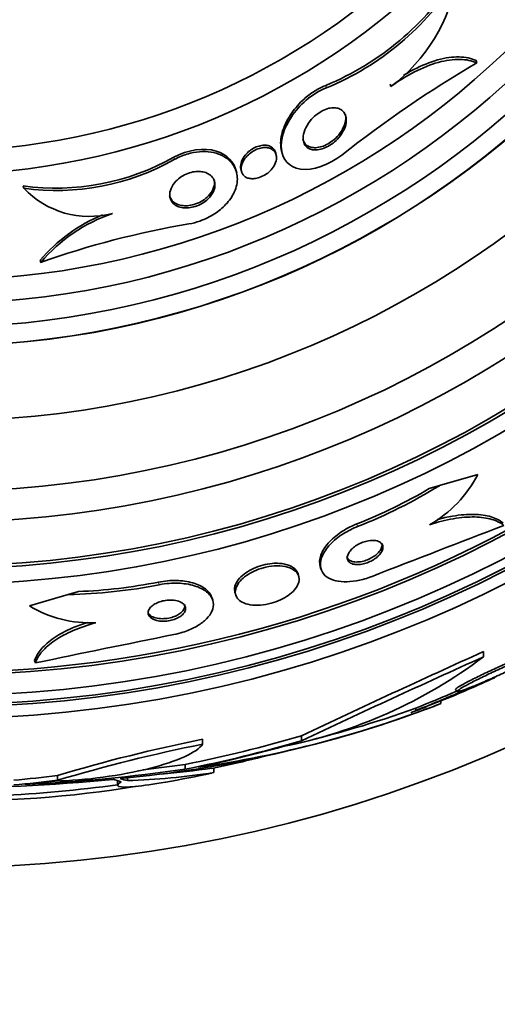
# Model space of a CAD drawing. Units: millimetres. Extents: x 0 to 763, y 0 to 1164.
# Drawn here: x 429 to 440, y 705 to 726 of the extents above; entities that cross this region are included whole.
import ezdxf
from ezdxf import colors
from ezdxf.entities.mleader import LeaderData, LeaderLine
from ezdxf.math import Vec2, Vec3

# ---------------------------------------------------------------- set-up
doc = ezdxf.new("R2010")
doc.units = ezdxf.units.MM
doc.layers.add('DV1_Défaut', color=7, linetype='Continuous')
doc.layers.add('Défaut', color=7, linetype='Continuous')

# ---------------------------------------------------------------- blocks, each defined once
blk = doc.blocks.new('_DOT')
at = {"color": 0}
blk.add_line((0, 0), (-1, 0), dxfattribs=at)
at = {"color": 0, "const_width": 0.333}
blk.add_lwpolyline([(-0.1665, 0, 1), (0.1665, 0, 1)], format="xyb", close=True, dxfattribs=at)
blk = doc.blocks.new('SE')
at = {"layer": 'DV1_Défaut', "color": 7, "linetype": 'Continuous', "lineweight": 35}
for p, q in [((439.107, 724.777), (439.095, 724.828)), ((437.28, 724.273), (437.268, 724.325)), ((434.945, 722.924), (434.957, 722.871)), ((434.838, 722.81), (434.827, 722.858)), ((434.084, 722.52), (434.095, 722.472)), ((433.996, 722.427), (433.984, 722.477)), ((429.459, 722.109), (429.447, 722.16)), ((429.82, 720.532), (429.809, 720.578)), ((438.312, 715.78), (439.131, 716.02)), ((438.094, 715.716), (438.312, 715.78)), ((435.318, 713.848), (435.302, 713.903)), ((435.775, 714.062), (435.791, 714.008)), ((430.626, 713.527), (430.408, 713.463)), ((433.958, 713.51), (433.974, 713.455)), ((430.408, 713.463), (429.582, 713.221)), ((433.487, 713.333), (433.471, 713.388)), ((439.251, 712.137), (439.251, 712.249)), ((429.707, 712.006), (429.691, 712.061)), ((438.658, 711.437), (438.696, 711.399)), ((438.346, 711.198), (437.812, 710.992)), ((438.346, 711.144), (438.346, 711.198)), ((437.812, 711.045), (437.812, 710.992)), ((433.269, 710.277), (433.269, 710.382)), ((435.375, 710.351), (435.375, 710.456)), ((432.898, 709.746), (432.898, 709.848)), ((433.506, 709.674), (433.506, 709.769)), ((430.181, 709.509), (430.181, 709.611)), ((431.669, 709.502), (431.669, 709.566)), ((431.457, 709.5), (431.457, 709.406))]:
    blk.add_line(p, q, dxfattribs=at)
at = {"layer": 'DV1_Défaut', "color": 7, "linetype": 'Continuous', "lineweight": 18}
for p, q in [((435.906, 724.245), (435.894, 724.298)), ((432.666, 722.719), (432.655, 722.769)), ((436.569, 714.909), (436.552, 714.965)), ((432.346, 713.671), (432.33, 713.727))]:
    blk.add_line(p, q, dxfattribs=at)
at = {"layer": 'DV1_Défaut', "color": 7, "linetype": 'Continuous', "lineweight": 35}
for radius in [30, 26.834, 26.588, 26.535, 26.346, 25.906, 23.976, 23.645, 23.585, 22.655, 22, 20.5, 18.906, 18.9, 18.5, 18, 17.5, 15.25, 14.75]:
    blk.add_circle((427.61, 737.653), radius, dxfattribs=at)
for centre, radius, start, end in [((433.589, 729.865), 6.026, 292.4909, 327.6663), ((433.601, 729.825), 6.038, 292.4469, 327.5208), ((435.046, 727.228), 3.705, 307.0887, 349.9702), ((452.033, 702.769), 25.523, 120.4274, 128.246), ((430.151, 727.204), 5.093, 262.0609, 299.4452), ((430.159, 727.17), 5.109, 262.127, 299.3931), ((430.856, 723.435), 1.926, 223.5078, 284.8058), ((432.499, 718.278), 3.539, 112.5908, 139.4619), ((432.51, 718.225), 3.544, 109.1406, 139.3782), ((436.209, 702.382), 19.242, 99.6639, 109.3942), ((436.844, 717.182), 2.565, 299.419, 333.0487), ((427.61, 737.653), 25.851, 270.6074, 302.2076), ((432.494, 725.26), 11.066, 291.5161, 300.4062), ((432.502, 725.23), 11.094, 291.5024, 301.5835), ((598.019, 300.15), 443.974, 110.89295, 111.28144), ((430.188, 724.585), 11.067, 272.2672, 281.156), ((430.196, 724.569), 11.108, 271.0955, 281.164), ((430.884, 715.385), 2.526, 238.9636, 272.4827), ((520.337, 277.425), 443.931, 101.39127, 101.77998), ((547.629, 472.823), 262.813, 114.35424, 115.28532), ((432.947, 720.507), 10.478, 281.1634, 306.9849), ((546.358, 474.489), 260.669, 114.26104, 115.19909), ((427.61, 737.653), 28.55, 292.0891, 294.5861), ((406.796, 787.603), 82.601, 292.05403, 292.7116), ((429.158, 735.049), 25.611, 275.2799, 290.2921), ((429.928, 732.694), 23.136, 278.0618, 291.3364), ((429.706, 733.695), 24.057, 283.0862, 289.6912), ((427.61, 737.653), 28.55, 290.7086, 291.4364), ((427.61, 737.653), 28.6, 291.3839, 292.0485), ((439.821, 677.552), 33.477, 101.2859, 106.7355), ((439.813, 677.359), 33.562, 101.2434, 106.6779), ((427.61, 737.653), 28.5, 281.8513, 284.003), ((427.862, 744.587), 35.203, 272.6463, 278.2248), ((427.862, 744.561), 35.076, 276.78, 278.2547), ((431.246, 724.009), 14.411, 274.5305, 278.8466), ((427.657, 746.973), 37.626, 263.709, 275.6465), ((431.246, 723.959), 14.462, 271.6748, 278.9893), ((427.61, 737.653), 28.6, 279.8109, 281.8093), ((427.61, 737.653), 28.5, 267.5572, 277.7578), ((427.991, 733.4), 24.33, 269.0445, 279.176)]:
    blk.add_arc(centre, radius, start, end, dxfattribs=at)
for centre, major_axis, ratio, start_param, end_param in [((427.416, 737.653), (0, -28.342), 0.997927, 0.195061, 0.285229), ((427.416, 737.653), (0, -28.442), 0.997927, 0.194363, 0.284192), ((427.382, 737.653), (0, -28.465), 0.996657, 0.205541, 0.270959), ((426.851, 737.653), (0, -28.247), 0.979798, 0.086668, 0.120596), ((426.851, 737.653), (0, -28.348), 0.979798, 0.086359, 0.120164), ((432.014, 737.653), (0, -28.234), 0.261489, -0.088842, -0.064947), ((432.152, 737.653), (0, -28.21), 0.263662, -0.085697, -0.064933), ((426.855, 737.653), (0, -28.359), 0.97905, 0.09496, 0.117963)]:
    blk.add_ellipse(centre, major_axis=major_axis, ratio=ratio, start_param=start_param, end_param=end_param, dxfattribs=at)
for points, knots in [([(439.107, 724.777), (439.005, 724.823), (438.886, 724.849), (438.606, 724.854), (438.453, 724.833), (438.123, 724.741), (437.952, 724.672), (437.609, 724.495), (437.442, 724.39), (437.28, 724.273)], [0, 0, 0, 0, 0.25, 0.25, 0.5, 0.5, 0.75, 0.75, 1, 1, 1, 1]), ([(439.095, 724.828), (438.993, 724.875), (438.874, 724.901), (438.594, 724.907), (438.441, 724.886), (438.11, 724.793), (437.94, 724.724), (437.694, 724.597), (437.621, 724.556), (437.549, 724.512)], [0, 0, 0, 0, 0.2914136, 0.2914136, 0.5828273, 0.5828273, 0.8742409, 0.8742409, 1, 1, 1, 1]), ([(435.894, 724.298), (435.889, 724.296), (435.884, 724.294), (435.879, 724.292), (435.801, 724.261), (435.724, 724.221), (435.651, 724.175), (435.573, 724.126), (435.498, 724.068), (435.431, 724.008), (435.33, 723.917), (435.243, 723.817), (435.173, 723.717), (435.086, 723.593), (435.021, 723.464), (434.981, 723.342), (434.941, 723.219), (434.924, 723.099), (434.935, 722.991), (434.937, 722.967), (434.941, 722.944), (434.946, 722.921)], [0, 0, 0, 0, 0.0077376, 0.0077376, 0.0077376, 0.1268672, 0.1268672, 0.1268672, 0.2569105, 0.2569105, 0.2569105, 0.4529766, 0.4529766, 0.4529766, 0.6980847, 0.6980847, 0.6980847, 0.9452189, 0.9452189, 0.9452189, 1, 1, 1, 1]), ([(435.906, 724.245), (435.595, 724.127), (435.323, 723.873), (434.999, 723.388), (434.924, 723.137), (434.971, 722.727), (435.099, 722.556), (435.607, 722.479), (435.97, 722.608), (436.233, 722.813)], [0, 0, 0, 0, 0.25, 0.25, 0.5, 0.5, 0.75, 0.75, 1, 1, 1, 1]), ([(435.516, 722.963), (435.479, 722.986), (435.452, 723.018), (435.434, 723.055), (435.417, 723.092), (435.409, 723.134), (435.409, 723.178), (435.409, 723.232), (435.422, 723.29), (435.445, 723.349), (435.47, 723.414), (435.51, 723.482), (435.563, 723.546), (435.599, 723.59), (435.642, 723.634), (435.691, 723.673), (435.73, 723.704), (435.773, 723.733), (435.819, 723.756), (435.864, 723.78), (435.913, 723.799), (435.959, 723.81), (435.999, 723.819), (436.039, 723.823), (436.075, 723.822), (436.111, 723.821), (436.143, 723.815), (436.171, 723.804), (436.203, 723.793), (436.231, 723.776), (436.252, 723.755), (436.285, 723.725), (436.307, 723.686), (436.319, 723.643), (436.331, 723.6), (436.333, 723.551), (436.326, 723.501), (436.317, 723.441), (436.295, 723.377), (436.259, 723.314), (436.23, 723.261), (436.191, 723.207), (436.142, 723.156), (436.105, 723.117), (436.061, 723.078), (436.012, 723.045), (435.972, 723.017), (435.929, 722.992), (435.884, 722.973), (435.839, 722.953), (435.793, 722.939), (435.749, 722.931), (435.71, 722.924), (435.671, 722.922), (435.637, 722.925), (435.602, 722.928), (435.57, 722.936), (435.543, 722.949), (435.534, 722.953), (435.525, 722.958), (435.516, 722.963)], [0, 0, 0, 0, 0.058914, 0.058914, 0.058914, 0.117271, 0.117271, 0.117271, 0.187603, 0.187603, 0.187603, 0.26508, 0.26508, 0.26508, 0.317926, 0.317926, 0.317926, 0.360558, 0.360558, 0.360558, 0.403606, 0.403606, 0.403606, 0.440799, 0.440799, 0.440799, 0.477245, 0.477245, 0.477245, 0.518286, 0.518286, 0.518286, 0.580247, 0.580247, 0.580247, 0.643073, 0.643073, 0.643073, 0.717956, 0.717956, 0.717956, 0.780813, 0.780813, 0.780813, 0.830108, 0.830108, 0.830108, 0.870994, 0.870994, 0.870994, 0.912161, 0.912161, 0.912161, 0.949234, 0.949234, 0.949234, 0.986925, 0.986925, 0.986925, 1, 1, 1, 1]), ([(436.311, 723.681), (436.32, 723.642), (436.321, 723.599), (436.315, 723.554), (436.307, 723.494), (436.285, 723.43), (436.25, 723.367), (436.221, 723.313), (436.182, 723.259), (436.134, 723.208), (436.096, 723.168), (436.052, 723.129), (436.004, 723.095), (435.964, 723.067), (435.92, 723.042), (435.875, 723.022), (435.831, 723.002), (435.784, 722.988), (435.74, 722.98), (435.7, 722.972), (435.662, 722.97), (435.628, 722.973), (435.592, 722.976), (435.561, 722.985), (435.534, 722.997), (435.503, 723.011), (435.477, 723.03), (435.457, 723.052), (435.431, 723.082), (435.414, 723.118), (435.405, 723.157)], [0, 0, 0, 0, 0.111441, 0.111441, 0.111441, 0.261568, 0.261568, 0.261568, 0.388284, 0.388284, 0.388284, 0.487486, 0.487486, 0.487486, 0.569592, 0.569592, 0.569592, 0.652274, 0.652274, 0.652274, 0.726549, 0.726549, 0.726549, 0.801883, 0.801883, 0.801883, 0.887516, 0.887516, 0.887516, 1, 1, 1, 1]), ([(432.655, 722.769), (432.939, 722.929), (433.308, 722.977), (433.799, 722.826), (433.942, 722.664), (433.984, 722.477)], [0, 0, 0, 0, 0.507262, 0.507262, 1, 1, 1, 1]), ([(434.084, 722.517), (434.075, 722.556), (434.076, 722.599), (434.088, 722.644), (434.099, 722.69), (434.122, 722.738), (434.155, 722.785), (434.181, 722.821), (434.213, 722.856), (434.25, 722.888), (434.281, 722.914), (434.315, 722.939), (434.353, 722.959), (434.39, 722.98), (434.431, 722.997), (434.472, 723.008), (434.507, 723.018), (434.542, 723.023), (434.575, 723.025), (434.607, 723.025), (434.636, 723.022), (434.663, 723.016), (434.692, 723.009), (434.718, 722.998), (434.739, 722.984), (434.765, 722.968), (434.785, 722.947), (434.8, 722.924), (434.813, 722.904), (434.822, 722.882), (434.827, 722.859)], [0, 0, 0, 0, 0.142819, 0.142819, 0.142819, 0.290844, 0.290844, 0.290844, 0.402158, 0.402158, 0.402158, 0.492152, 0.492152, 0.492152, 0.583043, 0.583043, 0.583043, 0.661208, 0.661208, 0.661208, 0.736119, 0.736119, 0.736119, 0.818398, 0.818398, 0.818398, 0.915886, 0.915886, 0.915886, 1, 1, 1, 1]), ([(434.179, 722.351), (434.143, 722.375), (434.117, 722.408), (434.103, 722.445), (434.091, 722.476), (434.087, 722.511), (434.091, 722.548), (434.095, 722.591), (434.109, 722.638), (434.134, 722.684), (434.155, 722.724), (434.184, 722.764), (434.221, 722.801), (434.25, 722.831), (434.284, 722.86), (434.322, 722.885), (434.354, 722.906), (434.389, 722.924), (434.425, 722.939), (434.461, 722.954), (434.499, 722.964), (434.535, 722.97), (434.568, 722.975), (434.6, 722.977), (434.63, 722.974), (434.66, 722.971), (434.688, 722.964), (434.712, 722.955), (434.74, 722.944), (434.763, 722.928), (434.782, 722.91), (434.805, 722.889), (434.821, 722.863), (434.831, 722.835), (434.843, 722.801), (434.846, 722.763), (434.841, 722.724), (434.836, 722.68), (434.819, 722.632), (434.792, 722.586), (434.769, 722.548), (434.74, 722.51), (434.703, 722.475), (434.674, 722.447), (434.639, 722.419), (434.601, 722.396), (434.563, 722.372), (434.52, 722.352), (434.477, 722.337), (434.441, 722.325), (434.403, 722.317), (434.368, 722.314), (434.336, 722.311), (434.304, 722.311), (434.276, 722.316), (434.246, 722.321), (434.22, 722.33), (434.197, 722.341), (434.191, 722.344), (434.185, 722.348), (434.179, 722.351)], [0, 0, 0, 0, 0.07273, 0.07273, 0.07273, 0.134011, 0.134011, 0.134011, 0.206791, 0.206791, 0.206791, 0.268629, 0.268629, 0.268629, 0.317726, 0.317726, 0.317726, 0.358894, 0.358894, 0.358894, 0.400308, 0.400308, 0.400308, 0.438091, 0.438091, 0.438091, 0.477046, 0.477046, 0.477046, 0.521683, 0.521683, 0.521683, 0.575505, 0.575505, 0.575505, 0.640404, 0.640404, 0.640404, 0.71396, 0.71396, 0.71396, 0.773454, 0.773454, 0.773454, 0.821409, 0.821409, 0.821409, 0.869886, 0.869886, 0.869886, 0.910972, 0.910972, 0.910972, 0.948986, 0.948986, 0.948986, 0.989409, 0.989409, 0.989409, 1, 1, 1, 1]), ([(432.666, 722.719), (432.709, 722.743), (432.753, 722.765), (432.799, 722.784), (432.887, 722.822), (432.981, 722.851), (433.074, 722.869), (433.16, 722.885), (433.248, 722.892), (433.329, 722.889), (433.411, 722.886), (433.489, 722.874), (433.558, 722.853), (433.636, 722.831), (433.706, 722.798), (433.764, 722.758), (433.833, 722.711), (433.889, 722.653), (433.928, 722.59), (433.976, 722.515), (434.002, 722.43), (434.008, 722.341), (434.014, 722.24), (433.993, 722.132), (433.944, 722.026), (433.903, 721.936), (433.841, 721.845), (433.76, 721.76), (433.694, 721.69), (433.613, 721.622), (433.521, 721.563), (433.429, 721.503), (433.322, 721.451), (433.213, 721.412), (433.136, 721.385), (433.057, 721.364), (432.979, 721.351)], [0, 0, 0, 0, 0.037441, 0.037441, 0.037441, 0.109881, 0.109881, 0.109881, 0.177761, 0.177761, 0.177761, 0.246638, 0.246638, 0.246638, 0.324733, 0.324733, 0.324733, 0.418292, 0.418292, 0.418292, 0.530615, 0.530615, 0.530615, 0.657713, 0.657713, 0.657713, 0.764027, 0.764027, 0.764027, 0.851087, 0.851087, 0.851087, 0.939036, 0.939036, 0.939036, 1, 1, 1, 1]), ([(432.643, 721.787), (432.606, 721.824), (432.583, 721.869), (432.574, 721.918), (432.565, 721.964), (432.568, 722.014), (432.583, 722.064), (432.6, 722.119), (432.63, 722.175), (432.675, 722.229), (432.706, 722.267), (432.745, 722.303), (432.791, 722.336), (432.829, 722.364), (432.872, 722.389), (432.918, 722.409), (432.964, 722.43), (433.014, 722.446), (433.062, 722.455), (433.106, 722.464), (433.15, 722.468), (433.191, 722.466), (433.233, 722.465), (433.272, 722.459), (433.307, 722.45), (433.346, 722.439), (433.381, 722.423), (433.41, 722.403), (433.445, 722.38), (433.472, 722.352), (433.492, 722.321), (433.515, 722.284), (433.529, 722.242), (433.532, 722.198), (433.535, 722.149), (433.525, 722.095), (433.501, 722.042), (433.477, 721.988), (433.439, 721.933), (433.387, 721.883), (433.353, 721.85), (433.311, 721.818), (433.266, 721.791), (433.219, 721.763), (433.167, 721.739), (433.114, 721.722), (433.067, 721.707), (433.019, 721.697), (432.973, 721.693), (432.93, 721.688), (432.888, 721.689), (432.85, 721.694), (432.809, 721.699), (432.771, 721.71), (432.739, 721.723), (432.701, 721.74), (432.669, 721.762), (432.643, 721.787)], [0, 0, 0, 0, 0.072877, 0.072877, 0.072877, 0.141032, 0.141032, 0.141032, 0.214434, 0.214434, 0.214434, 0.265701, 0.265701, 0.265701, 0.308704, 0.308704, 0.308704, 0.352002, 0.352002, 0.352002, 0.390929, 0.390929, 0.390929, 0.430197, 0.430197, 0.430197, 0.474405, 0.474405, 0.474405, 0.527019, 0.527019, 0.527019, 0.590008, 0.590008, 0.590008, 0.661569, 0.661569, 0.661569, 0.733756, 0.733756, 0.733756, 0.78123, 0.78123, 0.78123, 0.82916, 0.82916, 0.82916, 0.870667, 0.870667, 0.870667, 0.90957, 0.90957, 0.90957, 0.950959, 0.950959, 0.950959, 1, 1, 1, 1]), ([(433.515, 722.288), (433.518, 722.273), (433.52, 722.257), (433.521, 722.241), (433.523, 722.19), (433.512, 722.136), (433.487, 722.083), (433.467, 722.038), (433.435, 721.992), (433.395, 721.949), (433.361, 721.913), (433.321, 721.88), (433.275, 721.85), (433.229, 721.82), (433.175, 721.794), (433.121, 721.775), (433.074, 721.758), (433.025, 721.747), (432.978, 721.741), (432.934, 721.736), (432.891, 721.735), (432.852, 721.739), (432.811, 721.744), (432.774, 721.753), (432.74, 721.765), (432.703, 721.78), (432.67, 721.8), (432.644, 721.823), (432.614, 721.85), (432.591, 721.883), (432.577, 721.918), (432.572, 721.93), (432.568, 721.943), (432.565, 721.956)], [0, 0, 0, 0, 0.045955, 0.045955, 0.045955, 0.190243, 0.190243, 0.190243, 0.311565, 0.311565, 0.311565, 0.410342, 0.410342, 0.410342, 0.510163, 0.510163, 0.510163, 0.59502, 0.59502, 0.59502, 0.673087, 0.673087, 0.673087, 0.755145, 0.755145, 0.755145, 0.84902, 0.84902, 0.84902, 0.960692, 0.960692, 0.960692, 1, 1, 1, 1]), ([(438.264, 715.057), (438.376, 715.088), (438.487, 715.113), (438.758, 715.159), (438.91, 715.171), (439.186, 715.165), (439.31, 715.147), (439.518, 715.086), (439.605, 715.041), (439.672, 714.986)], [0, 0, 0, 0, 0.180378, 0.180378, 0.453585, 0.453585, 0.726793, 0.726793, 1, 1, 1, 1]), ([(435.775, 714.062), (435.756, 714.125), (435.758, 714.198), (435.78, 714.273), (435.804, 714.354), (435.851, 714.441), (435.921, 714.526), (435.987, 714.608), (436.076, 714.691), (436.181, 714.765), (436.273, 714.83), (436.38, 714.891), (436.492, 714.94), (436.512, 714.949), (436.532, 714.957), (436.552, 714.965)], [0, 0, 0, 0, 0.241391, 0.241391, 0.241391, 0.499791, 0.499791, 0.499791, 0.746805, 0.746805, 0.746805, 0.962358, 0.962358, 0.962358, 1, 1, 1, 1]), ([(438.104, 714.948), (438.279, 715.006), (438.447, 715.048), (438.774, 715.104), (438.926, 715.116), (439.202, 715.11), (439.326, 715.092), (439.534, 715.031), (439.621, 714.987), (439.688, 714.932)], [0, 0, 0, 0, 0.25, 0.25, 0.5, 0.5, 0.75, 0.75, 1, 1, 1, 1]), ([(436.879, 713.849), (436.863, 713.843), (436.847, 713.837), (436.831, 713.831), (436.735, 713.796), (436.635, 713.77), (436.541, 713.754), (436.45, 713.738), (436.362, 713.732), (436.282, 713.734), (436.198, 713.737), (436.122, 713.749), (436.058, 713.769), (435.986, 713.791), (435.928, 713.824), (435.883, 713.863), (435.834, 713.908), (435.801, 713.962), (435.787, 714.022), (435.771, 714.089), (435.777, 714.164), (435.804, 714.243), (435.832, 714.324), (435.885, 714.411), (435.959, 714.497), (436.029, 714.577), (436.121, 714.658), (436.228, 714.73), (436.321, 714.793), (436.429, 714.851), (436.54, 714.897), (436.549, 714.901), (436.559, 714.905), (436.569, 714.909)], [0, 0, 0, 0, 0.015287, 0.015287, 0.015287, 0.106319, 0.106319, 0.106319, 0.19411, 0.19411, 0.19411, 0.286009, 0.286009, 0.286009, 0.387453, 0.387453, 0.387453, 0.501623, 0.501623, 0.501623, 0.627764, 0.627764, 0.627764, 0.758969, 0.758969, 0.758969, 0.883119, 0.883119, 0.883119, 0.990845, 0.990845, 0.990845, 1, 1, 1, 1]), ([(436.34, 714.265), (436.342, 714.261), (436.343, 714.257), (436.345, 714.253), (436.356, 714.227), (436.376, 714.204), (436.405, 714.187), (436.433, 714.172), (436.47, 714.161), (436.512, 714.157), (436.549, 714.153), (436.592, 714.155), (436.636, 714.162), (436.675, 714.168), (436.716, 714.179), (436.756, 714.193), (436.793, 714.206), (436.829, 714.223), (436.863, 714.241), (436.897, 714.26), (436.929, 714.281), (436.957, 714.303), (436.987, 714.327), (437.013, 714.353), (437.033, 714.378), (437.056, 714.407), (437.073, 714.436), (437.082, 714.463), (437.093, 714.494), (437.096, 714.523), (437.09, 714.55), (437.09, 714.552), (437.089, 714.555), (437.088, 714.558)], [0, 0, 0, 0, 0.0200656, 0.0200656, 0.0200656, 0.1515743, 0.1515743, 0.1515743, 0.275882, 0.275882, 0.275882, 0.384187, 0.384187, 0.384187, 0.4780508, 0.4780508, 0.4780508, 0.565712, 0.565712, 0.565712, 0.6553901, 0.6553901, 0.6553901, 0.7532919, 0.7532919, 0.7532919, 0.8634755, 0.8634755, 0.8634755, 0.9865826, 0.9865826, 0.9865826, 1, 1, 1, 1]), ([(436.582, 714.1), (436.616, 714.101), (436.654, 714.106), (436.691, 714.115), (436.729, 714.123), (436.768, 714.136), (436.805, 714.151), (436.841, 714.166), (436.876, 714.184), (436.908, 714.203), (436.941, 714.224), (436.972, 714.247), (436.998, 714.27), (437.026, 714.295), (437.05, 714.322), (437.067, 714.348), (437.087, 714.377), (437.1, 714.407), (437.106, 714.434), (437.112, 714.465), (437.11, 714.493), (437.099, 714.518), (437.087, 714.544), (437.066, 714.567), (437.036, 714.583), (437.008, 714.599), (436.971, 714.61), (436.928, 714.613), (436.891, 714.617), (436.848, 714.615), (436.803, 714.607), (436.765, 714.601), (436.724, 714.59), (436.685, 714.576), (436.648, 714.562), (436.611, 714.546), (436.578, 714.527), (436.544, 714.508), (436.513, 714.486), (436.485, 714.464), (436.455, 714.44), (436.43, 714.414), (436.41, 714.388), (436.387, 714.359), (436.371, 714.33), (436.361, 714.303), (436.351, 714.272), (436.349, 714.243), (436.355, 714.216), (436.361, 714.189), (436.378, 714.164), (436.403, 714.145), (436.427, 714.127), (436.46, 714.113), (436.501, 714.106), (436.525, 714.101), (436.553, 714.099), (436.582, 714.1)], [0, 0, 0, 0, 0.044552, 0.044552, 0.044552, 0.089184, 0.089184, 0.089184, 0.132994, 0.132994, 0.132994, 0.17883, 0.17883, 0.17883, 0.229491, 0.229491, 0.229491, 0.286595, 0.286595, 0.286595, 0.349733, 0.349733, 0.349733, 0.415377, 0.415377, 0.415377, 0.47748, 0.47748, 0.47748, 0.531492, 0.531492, 0.531492, 0.578168, 0.578168, 0.578168, 0.621781, 0.621781, 0.621781, 0.666568, 0.666568, 0.666568, 0.715682, 0.715682, 0.715682, 0.771113, 0.771113, 0.771113, 0.832988, 0.832988, 0.832988, 0.89844, 0.89844, 0.89844, 0.961743, 0.961743, 0.961743, 1, 1, 1, 1]), ([(434.75, 714.124), (434.685, 714.118), (434.616, 714.106), (434.55, 714.088), (434.483, 714.07), (434.416, 714.046), (434.355, 714.018), (434.294, 713.99), (434.238, 713.958), (434.189, 713.923), (434.137, 713.887), (434.092, 713.847), (434.057, 713.808), (434.017, 713.764), (433.988, 713.718), (433.971, 713.674), (433.951, 713.625), (433.945, 713.577), (433.953, 713.533), (433.954, 713.525), (433.956, 713.518), (433.958, 713.51)], [0, 0, 0, 0, 0.147263, 0.147263, 0.147263, 0.294671, 0.294671, 0.294671, 0.440876, 0.440876, 0.440876, 0.596389, 0.596389, 0.596389, 0.769901, 0.769901, 0.769901, 0.965329, 0.965329, 0.965329, 1, 1, 1, 1]), ([(435.302, 713.903), (435.294, 713.93), (435.281, 713.955), (435.264, 713.977), (435.232, 714.018), (435.183, 714.054), (435.121, 714.08), (435.062, 714.104), (434.987, 714.121), (434.905, 714.126), (434.856, 714.129), (434.804, 714.129), (434.75, 714.124)], [0, 0, 0, 0, 0.180702, 0.180702, 0.180702, 0.507471, 0.507471, 0.507471, 0.818931, 0.818931, 0.818931, 1, 1, 1, 1]), ([(434.111, 713.301), (434.157, 713.276), (434.215, 713.257), (434.281, 713.246), (434.347, 713.235), (434.424, 713.232), (434.504, 713.239), (434.577, 713.244), (434.654, 713.258), (434.729, 713.278), (434.797, 713.297), (434.864, 713.321), (434.926, 713.35), (434.987, 713.378), (435.044, 713.41), (435.093, 713.445), (435.145, 713.481), (435.189, 713.52), (435.224, 713.56), (435.263, 713.603), (435.291, 713.648), (435.308, 713.692), (435.326, 713.74), (435.331, 713.788), (435.322, 713.831), (435.313, 713.878), (435.287, 713.922), (435.247, 713.958), (435.205, 713.995), (435.148, 714.025), (435.077, 714.045), (435.012, 714.064), (434.934, 714.074), (434.85, 714.072), (434.777, 714.072), (434.697, 714.062), (434.618, 714.045), (434.549, 714.029), (434.478, 714.007), (434.414, 713.981), (434.351, 713.955), (434.292, 713.924), (434.24, 713.891), (434.186, 713.857), (434.138, 713.819), (434.1, 713.78), (434.057, 713.738), (434.024, 713.694), (434.002, 713.651), (433.977, 713.602), (433.965, 713.555), (433.966, 713.51), (433.967, 713.461), (433.984, 713.416), (434.016, 713.377), (434.04, 713.348), (434.071, 713.322), (434.111, 713.301)], [0, 0, 0, 0, 0.054874, 0.054874, 0.054874, 0.110131, 0.110131, 0.110131, 0.159867, 0.159867, 0.159867, 0.20488, 0.20488, 0.20488, 0.249175, 0.249175, 0.249175, 0.296187, 0.296187, 0.296187, 0.348382, 0.348382, 0.348382, 0.40694, 0.40694, 0.40694, 0.470804, 0.470804, 0.470804, 0.535812, 0.535812, 0.535812, 0.596001, 0.596001, 0.596001, 0.647981, 0.647981, 0.647981, 0.693627, 0.693627, 0.693627, 0.73736, 0.73736, 0.73736, 0.783132, 0.783132, 0.783132, 0.833793, 0.833793, 0.833793, 0.890906, 0.890906, 0.890906, 0.953876, 0.953876, 0.953876, 1, 1, 1, 1]), ([(433.472, 713.387), (433.46, 713.425), (433.441, 713.462), (433.415, 713.497), (433.368, 713.557), (433.298, 713.612), (433.209, 713.654), (433.121, 713.697), (433.011, 713.729), (432.887, 713.747), (432.777, 713.762), (432.651, 713.766), (432.524, 713.755), (432.46, 713.749), (432.394, 713.74), (432.33, 713.727)], [0, 0, 0, 0, 0.145382, 0.145382, 0.145382, 0.401618, 0.401618, 0.401618, 0.656063, 0.656063, 0.656063, 0.884862, 0.884862, 0.884862, 1, 1, 1, 1]), ([(432.657, 712.611), (432.722, 712.624), (432.787, 712.641), (432.85, 712.661), (432.942, 712.691), (433.031, 712.728), (433.108, 712.769), (433.186, 712.81), (433.254, 712.857), (433.31, 712.905), (433.37, 712.957), (433.416, 713.012), (433.448, 713.067), (433.483, 713.128), (433.5, 713.19), (433.5, 713.248), (433.5, 713.314), (433.478, 713.377), (433.437, 713.434), (433.393, 713.494), (433.325, 713.549), (433.238, 713.593), (433.151, 713.636), (433.043, 713.67), (432.921, 713.688), (432.81, 713.705), (432.685, 713.71), (432.558, 713.7), (432.488, 713.695), (432.416, 713.685), (432.346, 713.671)], [0, 0, 0, 0, 0.059471, 0.059471, 0.059471, 0.147832, 0.147832, 0.147832, 0.236754, 0.236754, 0.236754, 0.332589, 0.332589, 0.332589, 0.43982, 0.43982, 0.43982, 0.560057, 0.560057, 0.560057, 0.689846, 0.689846, 0.689846, 0.8193, 0.8193, 0.8193, 0.936246, 0.936246, 0.936246, 1, 1, 1, 1]), ([(432.322, 712.903), (432.358, 712.896), (432.399, 712.893), (432.441, 712.894), (432.483, 712.895), (432.528, 712.9), (432.572, 712.909), (432.612, 712.917), (432.652, 712.929), (432.689, 712.943), (432.723, 712.957), (432.756, 712.973), (432.783, 712.991), (432.812, 713.009), (432.836, 713.029), (432.855, 713.049), (432.875, 713.072), (432.89, 713.095), (432.898, 713.118), (432.907, 713.143), (432.909, 713.169), (432.903, 713.192), (432.897, 713.219), (432.881, 713.243), (432.858, 713.264), (432.834, 713.287), (432.8, 713.306), (432.758, 713.32), (432.719, 713.333), (432.672, 713.342), (432.621, 713.345), (432.576, 713.347), (432.527, 713.345), (432.478, 713.338), (432.437, 713.331), (432.394, 713.321), (432.355, 713.308), (432.319, 713.295), (432.285, 713.28), (432.255, 713.263), (432.225, 713.246), (432.199, 713.227), (432.178, 713.207), (432.155, 713.185), (432.137, 713.163), (432.126, 713.14), (432.113, 713.115), (432.108, 713.09), (432.11, 713.066), (432.111, 713.04), (432.122, 713.014), (432.141, 712.992), (432.16, 712.968), (432.19, 712.947), (432.227, 712.931), (432.254, 712.919), (432.286, 712.909), (432.322, 712.903)], [0, 0, 0, 0, 0.049485, 0.049485, 0.049485, 0.099263, 0.099263, 0.099263, 0.145235, 0.145235, 0.145235, 0.189034, 0.189034, 0.189034, 0.234447, 0.234447, 0.234447, 0.284395, 0.284395, 0.284395, 0.340674, 0.340674, 0.340674, 0.403187, 0.403187, 0.403187, 0.468816, 0.468816, 0.468816, 0.531674, 0.531674, 0.531674, 0.586746, 0.586746, 0.586746, 0.634116, 0.634116, 0.634116, 0.677852, 0.677852, 0.677852, 0.7223, 0.7223, 0.7223, 0.770746, 0.770746, 0.770746, 0.825341, 0.825341, 0.825341, 0.886506, 0.886506, 0.886506, 0.951781, 0.951781, 0.951781, 1, 1, 1, 1]), ([(432.126, 713.045), (432.145, 713.022), (432.174, 713.002), (432.209, 712.986), (432.245, 712.971), (432.288, 712.959), (432.337, 712.953), (432.381, 712.948), (432.431, 712.947), (432.481, 712.952), (432.524, 712.956), (432.569, 712.965), (432.611, 712.977), (432.649, 712.987), (432.685, 713.001), (432.718, 713.017), (432.75, 713.033), (432.778, 713.051), (432.802, 713.07), (432.827, 713.09), (432.848, 713.112), (432.862, 713.134), (432.878, 713.158), (432.887, 713.182), (432.89, 713.206), (432.892, 713.222), (432.89, 713.238), (432.886, 713.253)], [0, 0, 0, 0, 0.137792, 0.137792, 0.137792, 0.276378, 0.276378, 0.276378, 0.401609, 0.401609, 0.401609, 0.509232, 0.509232, 0.509232, 0.606379, 0.606379, 0.606379, 0.702564, 0.702564, 0.702564, 0.805416, 0.805416, 0.805416, 0.920324, 0.920324, 0.920324, 1, 1, 1, 1]), ([(430.816, 712.87), (430.704, 712.835), (430.597, 712.795), (430.349, 712.688), (430.218, 712.616), (429.996, 712.465), (429.904, 712.385), (429.766, 712.224), (429.717, 712.141), (429.691, 712.061)], [0, 0, 0, 0, 0.185104, 0.185104, 0.456736, 0.456736, 0.728368, 0.728368, 1, 1, 1, 1]), ([(430.994, 712.862), (430.821, 712.816), (430.66, 712.76), (430.365, 712.632), (430.234, 712.561), (430.012, 712.41), (429.92, 712.33), (429.782, 712.169), (429.733, 712.087), (429.707, 712.006)], [0, 0, 0, 0, 0.25, 0.25, 0.5, 0.5, 0.75, 0.75, 1, 1, 1, 1]), ([(440.125, 712.16), (440.099, 712.149), (440.07, 712.138), (440.041, 712.126), (439.962, 712.093), (439.873, 712.055), (439.78, 712.015), (439.682, 711.972), (439.579, 711.925), (439.477, 711.878), (439.373, 711.83), (439.268, 711.781), (439.171, 711.733), (439.076, 711.687), (438.987, 711.642), (438.911, 711.603), (438.841, 711.566), (438.78, 711.532), (438.737, 711.506), (438.696, 711.481), (438.67, 711.462), (438.659, 711.451), (438.654, 711.446), (438.653, 711.442), (438.655, 711.44)], [0, 0, 0, 0, 0.053299, 0.053299, 0.053299, 0.197811, 0.197811, 0.197811, 0.35012, 0.35012, 0.35012, 0.505955, 0.505955, 0.505955, 0.658598, 0.658598, 0.658598, 0.802467, 0.802467, 0.802467, 0.936709, 0.936709, 0.936709, 1, 1, 1, 1]), ([(440.163, 712.122), (440.13, 712.109), (440.094, 712.095), (440.057, 712.079), (439.976, 712.046), (439.885, 712.007), (439.791, 711.965), (439.692, 711.922), (439.588, 711.875), (439.486, 711.827), (439.382, 711.779), (439.278, 711.729), (439.182, 711.682), (439.089, 711.637), (439.002, 711.593), (438.93, 711.554), (438.861, 711.518), (438.804, 711.486), (438.764, 711.461), (438.726, 711.438), (438.703, 711.42), (438.695, 711.41), (438.688, 711.4), (438.696, 711.397), (438.717, 711.4), (438.739, 711.404), (438.775, 711.414), (438.822, 711.43), (438.847, 711.439), (438.876, 711.449), (438.907, 711.461), (438.975, 711.486), (439.056, 711.519), (439.145, 711.556), (439.233, 711.593), (439.33, 711.635), (439.429, 711.679), (439.531, 711.725), (439.637, 711.774), (439.739, 711.822), (439.841, 711.87), (439.941, 711.92), (440.031, 711.965), (440.117, 712.009), (440.195, 712.05), (440.258, 712.085), (440.317, 712.118), (440.364, 712.146), (440.394, 712.166), (440.423, 712.186), (440.437, 712.199), (440.435, 712.205), (440.433, 712.211), (440.417, 712.209), (440.388, 712.202), (440.358, 712.194), (440.314, 712.179), (440.26, 712.159), (440.25, 712.156), (440.24, 712.152), (440.229, 712.148)], [0, 0, 0, 0, 0.025643, 0.025643, 0.025643, 0.081826, 0.081826, 0.081826, 0.14092, 0.14092, 0.14092, 0.201157, 0.201157, 0.201157, 0.259923, 0.259923, 0.259923, 0.315191, 0.315191, 0.315191, 0.366825, 0.366825, 0.366825, 0.416445, 0.416445, 0.416445, 0.466288, 0.466288, 0.466288, 0.492778, 0.492778, 0.492778, 0.550685, 0.550685, 0.550685, 0.608462, 0.608462, 0.608462, 0.668264, 0.668264, 0.668264, 0.72829, 0.72829, 0.72829, 0.785984, 0.785984, 0.785984, 0.839995, 0.839995, 0.839995, 0.89089, 0.89089, 0.89089, 0.940511, 0.940511, 0.940511, 0.990942, 0.990942, 0.990942, 1, 1, 1, 1]), ([(439.494, 711.694), (439.497, 711.695), (439.489, 711.692), (439.471, 711.684), (439.45, 711.675), (439.414, 711.661), (439.368, 711.641), (439.32, 711.621), (439.259, 711.595), (439.19, 711.566), (439.116, 711.535), (439.032, 711.5), (438.944, 711.463), (438.848, 711.423), (438.746, 711.38), (438.644, 711.338), (438.536, 711.293), (438.426, 711.247), (438.323, 711.204), (438.218, 711.16), (438.118, 711.119), (438.031, 711.083), (437.947, 711.048), (437.874, 711.018), (437.818, 710.995), (437.816, 710.994), (437.814, 710.993), (437.812, 710.992)], [0, 0, 0, 0, 0.096239, 0.096239, 0.096239, 0.207538, 0.207538, 0.207538, 0.322621, 0.322621, 0.322621, 0.445732, 0.445732, 0.445732, 0.578427, 0.578427, 0.578427, 0.718482, 0.718482, 0.718482, 0.859755, 0.859755, 0.859755, 0.994738, 0.994738, 0.994738, 1, 1, 1, 1]), ([(433.269, 710.277), (433.158, 710.106), (432.734, 709.912), (431.541, 709.612), (430.774, 709.507), (430.123, 709.491)], [0, 0, 0, 0, 0.5, 0.5, 1, 1, 1, 1]), ([(432.478, 709.47), (432.224, 709.426), (432.008, 709.395), (431.477, 709.342), (431.366, 709.378), (431.535, 709.479)], [0, 0, 0, 0, 0.314219, 0.314219, 1, 1, 1, 1])]:
    blk.add_open_spline(points, degree=3, knots=knots, dxfattribs=at)
blk.add_open_spline([(432.109, 713.07), (432.113, 713.062), (432.119, 713.053), (432.126, 713.045)], degree=3, dxfattribs=at)

msp = doc.modelspace()

# ---------------------------------------------------------------- block references
at = {"layer": 'Défaut'}
msp.add_blockref('SE', (0, 0), dxfattribs=at)

# ---------------------------------------------------------------- leaders
at = {"layer": 'Défaut', "color": 7, "linetype": 'Continuous', "lineweight": 18}
ml = msp.add_multileader_mtext('Standard', dxfattribs=at)
ml.set_content('{\\pxsm0.9;\\fSolid Edge ISO|b1||i0||c0|p34;\\W1.;12/06/2017\\P}', color=256)
ml.set_leader_properties()
ml.set_arrow_properties(name='DOT')
ml.build(insert=Vec2(0, 0))
ml.multileader.update_dxf_attribs({"leader_type": 0, "dogleg_length": 0, "arrow_head_size": 12})
ctx = ml.context
ctx.base_point, ctx.char_height, ctx.arrow_head_size, ctx.landing_gap_size = Vec3(656.602, 1156.973), 12, 12, 4.2
notes = []
notes.append((ctx, [(0, (0, 0, 0), (0, 0), (1, 0), 1, [])]))
ctx.mtext.insert = Vec3(658.602, 1163.093)
for ctx, leaders in notes:
    for number, flags, end, landing, length, lines in leaders:
        leader = LeaderData()
        leader.index, (leader.has_last_leader_line, leader.has_dogleg_vector, leader.attachment_direction) = number, flags
        leader.last_leader_point, leader.dogleg_vector, leader.dogleg_length = Vec3(end), Vec3(landing), length
        for number, points, colour, breaks in lines:
            line = LeaderLine()
            line.index, line.vertices, line.color, line.breaks = number, Vec3.list(points), colors.encode_raw_color(colour), breaks
            leader.lines.append(line)
        ctx.leaders.append(leader)

doc.saveas('drawing.dxf')
